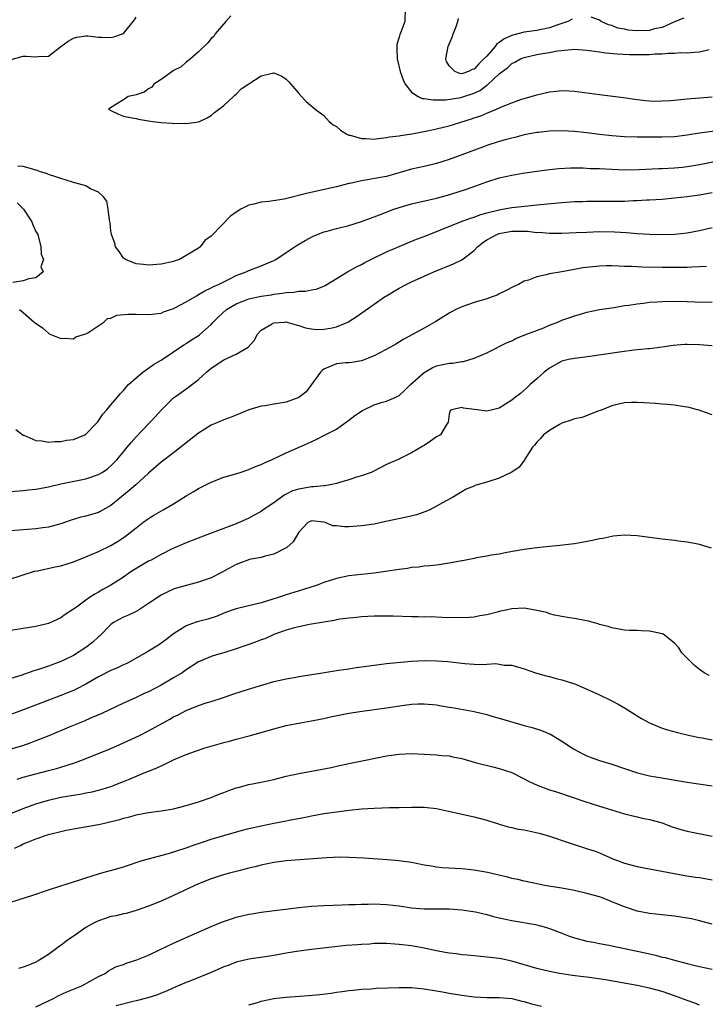
# Model space of a CAD drawing. Units: inches. Extents: x 2574000 to 2577000, y 1512000 to 1515000.
# Drawn here: x 2576834 to 2576944, y 1512288 to 1512445 of the extents above; entities that cross this region are included whole.
import ezdxf

# ---------------------------------------------------------------- set-up
doc = ezdxf.new("R2010")
doc.units = ezdxf.units.IN
doc.header["$MEASUREMENT"] = 0
doc.layers.add('LD25741512_2ft', color=101, linetype='Continuous')

msp = doc.modelspace()

# ---------------------------------------------------------------- linework, layer by layer
at = {"layer": 'LD25741512_2ft'}
for points, elevation in [([(2576833.08, 1512438.92), (2576835, 1512439.47), (2576835.47, 1512439.47), (2576837, 1512439.32), (2576837.41, 1512439.41), (2576839, 1512439.45), (2576840.98, 1512441), (2576842.16, 1512441.84), (2576843, 1512442.32), (2576843.53, 1512442.47), (2576845, 1512442.71), (2576845.3, 1512442.7), (2576847, 1512442.5), (2576847.51, 1512442.49), (2576849, 1512442.41), (2576849.48, 1512442.52), (2576851, 1512443.08), (2576852.76, 1512445.24), (2576853, 1512445.66)], 8524), ([(2576868.12, 1512445.87), (2576867.36, 1512445), (2576865.66, 1512443), (2576865.41, 1512442.59), (2576865, 1512442.26), (2576864.44, 1512441.56), (2576863, 1512440.12), (2576861.71, 1512439), (2576861, 1512438.47), (2576860.23, 1512437.77), (2576859, 1512437.18), (2576858.91, 1512437.09), (2576857, 1512435.74), (2576855.83, 1512435), (2576855.5, 1512434.5), (2576855, 1512434.25), (2576854.32, 1512433.68), (2576853, 1512433.29), (2576852.8, 1512433.2), (2576851.74, 1512433), (2576851, 1512432.48), (2576849.76, 1512431.76), (2576848.62, 1512431), (2576849, 1512430.75), (2576850.2, 1512430.2), (2576851, 1512429.86), (2576852.37, 1512429.63), (2576853, 1512429.49), (2576853.39, 1512429.39), (2576855, 1512429.14), (2576855.68, 1512429), (2576857, 1512428.86), (2576858.76, 1512428.76), (2576859, 1512428.71), (2576860.75, 1512428.74), (2576861, 1512428.69), (2576862.96, 1512428.96), (2576863, 1512428.95), (2576863.13, 1512429), (2576864.37, 1512429.63), (2576865, 1512429.97), (2576865.52, 1512430.48), (2576867, 1512431.57), (2576868.54, 1512433), (2576868.76, 1512433.24), (2576869, 1512433.41), (2576869.78, 1512434.22), (2576871, 1512435.06), (2576873, 1512436.31), (2576874.72, 1512436.72), (2576875, 1512436.77), (2576876.26, 1512436.26), (2576877, 1512435.78), (2576877.38, 1512435.38), (2576879, 1512433.48), (2576879.43, 1512433), (2576880.19, 1512432.19), (2576881.62, 1512431), (2576883, 1512429.96), (2576883.86, 1512429), (2576884.5, 1512428.5), (2576885, 1512428.23), (2576885.65, 1512427.65), (2576886.64, 1512427), (2576887, 1512426.86), (2576887.17, 1512426.83), (2576889, 1512426.29), (2576889.7, 1512426.3), (2576891, 1512426.2), (2576891.67, 1512426.33), (2576893, 1512426.44), (2576893.45, 1512426.55), (2576895, 1512426.74), (2576895.21, 1512426.79), (2576897.04, 1512427.04), (2576899.53, 1512427.53), (2576901, 1512427.85), (2576903, 1512428.35), (2576906.57, 1512429.43), (2576907, 1512429.59), (2576908.07, 1512429.93), (2576909, 1512430.35), (2576910.58, 1512431), (2576911.35, 1512431.35), (2576913, 1512432.02), (2576914.56, 1512432.56), (2576915, 1512432.71), (2576917, 1512433.29), (2576919, 1512433.74), (2576920.14, 1512433.85), (2576921, 1512433.96), (2576922.09, 1512433.91), (2576923, 1512433.88), (2576927, 1512433.33), (2576930.85, 1512432.85), (2576933, 1512432.55), (2576934.39, 1512432.39), (2576935, 1512432.34), (2576936.29, 1512432.29), (2576937, 1512432.31), (2576938.39, 1512432.39), (2576941, 1512432.64), (2576943, 1512432.82), (2576945, 1512432.96)], 8522), ([(2576895.95, 1512447), (2576895.91, 1512445), (2576895.27, 1512443.27), (2576895.11, 1512442.89), (2576895, 1512442.48), (2576894.66, 1512441.34), (2576894.63, 1512441), (2576894.66, 1512440.66), (2576894.68, 1512439), (2576895.18, 1512437), (2576895.66, 1512435.66), (2576896, 1512435), (2576897, 1512433.68), (2576898.04, 1512433), (2576898.7, 1512432.7), (2576899, 1512432.68), (2576900.46, 1512432.46), (2576901, 1512432.5), (2576902.49, 1512432.49), (2576904.85, 1512432.85), (2576905, 1512432.88), (2576907, 1512433.57), (2576907.98, 1512434.02), (2576909, 1512434.81), (2576909.12, 1512434.88), (2576911, 1512436.64), (2576912.36, 1512437.64), (2576913, 1512438.27), (2576913.5, 1512438.5), (2576914.41, 1512439), (2576915, 1512439.24), (2576917, 1512439.71), (2576917.88, 1512439.88), (2576919, 1512440.06), (2576920.28, 1512440.28), (2576922.53, 1512440.53), (2576923, 1512440.55), (2576925, 1512440.43), (2576926.23, 1512440.23), (2576927, 1512440.15), (2576927.99, 1512439.99), (2576929.81, 1512439.81), (2576931.72, 1512439.72), (2576933, 1512439.71), (2576933.73, 1512439.73), (2576935, 1512439.74), (2576935.83, 1512439.83), (2576937, 1512439.83), (2576937.95, 1512439.95), (2576939, 1512439.93), (2576940.02, 1512440.02), (2576941, 1512439.99), (2576942.11, 1512440.11), (2576943, 1512440.14), (2576944.51, 1512440.51)], 8520), ([(2576940.49, 1512445.51), (2576939, 1512444.92), (2576938.89, 1512444.89), (2576937, 1512444.05), (2576935.81, 1512443.81), (2576935, 1512443.56), (2576933, 1512443.48), (2576931.61, 1512443.61), (2576931, 1512443.75), (2576929.93, 1512443.93), (2576929, 1512444.34), (2576928.45, 1512444.45), (2576927.3, 1512445), (2576927, 1512445.2), (2576925.68, 1512445.68)], 8518), ([(2576922.63, 1512445.37), (2576921.94, 1512445), (2576921, 1512444.65), (2576920.52, 1512444.52), (2576919, 1512443.95), (2576917.73, 1512443.73), (2576917, 1512443.56), (2576915, 1512443.27), (2576913.18, 1512442.82), (2576913, 1512442.75), (2576911.79, 1512442.21), (2576911, 1512441.62), (2576910.6, 1512441.4), (2576910.34, 1512441), (2576909, 1512439.47), (2576908.56, 1512439), (2576907.75, 1512438.25), (2576907, 1512437.36), (2576906.67, 1512437.33), (2576906.11, 1512437), (2576905, 1512436.65), (2576904.68, 1512436.68), (2576903.92, 1512437), (2576903, 1512437.92), (2576902.58, 1512438.58), (2576902.46, 1512439), (2576902.85, 1512441), (2576903.5, 1512442.5), (2576903.63, 1512443), (2576904.05, 1512444.05), (2576904.39, 1512445), (2576904.51, 1512445.49)], 8518), ([(2576947, 1512427.71), (2576943, 1512427.17), (2576941, 1512426.83), (2576939, 1512426.58), (2576937, 1512426.51), (2576933, 1512426.54), (2576931, 1512426.58), (2576929, 1512426.71), (2576927, 1512426.92), (2576925, 1512427.19), (2576923, 1512427.43), (2576921, 1512427.54), (2576919, 1512427.47), (2576917.28, 1512427.28), (2576917, 1512427.24), (2576915, 1512426.87), (2576913.51, 1512426.49), (2576913, 1512426.38), (2576911.93, 1512426.07), (2576911, 1512425.82), (2576909, 1512425.18), (2576908.47, 1512425), (2576905, 1512423.68), (2576903, 1512422.96), (2576901, 1512422.31), (2576899, 1512421.81), (2576897, 1512421.4), (2576893, 1512420.25), (2576892.06, 1512420.06), (2576889.63, 1512419.63), (2576889, 1512419.56), (2576887.13, 1512419.13), (2576887, 1512419.11), (2576885, 1512418.61), (2576880.41, 1512417.59), (2576876.64, 1512416.64), (2576874.23, 1512416.23), (2576873, 1512416.12), (2576871.8, 1512415.8), (2576871, 1512415.65), (2576869.75, 1512415), (2576869, 1512414.56), (2576868.1, 1512413.9), (2576865.14, 1512410.86), (2576865, 1512410.69), (2576863.99, 1512410.01), (2576863.23, 1512409), (2576863, 1512408.82), (2576862.46, 1512408.46), (2576859.94, 1512407), (2576859.24, 1512406.76), (2576859, 1512406.65), (2576857, 1512406.22), (2576855, 1512406.09), (2576854.19, 1512406.19), (2576853, 1512406.31), (2576851.32, 1512407), (2576851, 1512407.22), (2576850.28, 1512408.28), (2576849.71, 1512409), (2576849.59, 1512409.59), (2576849.08, 1512411), (2576849.09, 1512411.09), (2576849, 1512411.51), (2576848.86, 1512412.86), (2576848.75, 1512413.25), (2576848.57, 1512415), (2576848.32, 1512416.32), (2576847.82, 1512417), (2576847, 1512417.71), (2576845.72, 1512418.28), (2576845, 1512418.73), (2576843.25, 1512419.25), (2576843, 1512419.29), (2576841.71, 1512419.71), (2576841, 1512419.9), (2576840.21, 1512420.21), (2576839, 1512420.58), (2576838.72, 1512420.72), (2576837.73, 1512421), (2576837.21, 1512421.21), (2576836.67, 1512421.33), (2576835, 1512421.82), (2576834.1, 1512421.9)], 8524), ([(2576834.41, 1512399), (2576835, 1512398.52), (2576836.74, 1512397), (2576838.05, 1512396.05), (2576839, 1512395.24), (2576839.14, 1512395.14), (2576839.39, 1512395), (2576841, 1512394.37), (2576841.58, 1512394.42), (2576843, 1512394.34), (2576843.38, 1512394.62), (2576844.61, 1512395), (2576845, 1512395.14), (2576845.29, 1512395.29), (2576847.84, 1512397), (2576848.45, 1512397.55), (2576849, 1512397.62), (2576849.92, 1512398.08), (2576851.72, 1512398.28), (2576853, 1512398.27), (2576855, 1512398.22), (2576857, 1512398.44), (2576857.39, 1512398.61), (2576859, 1512399.17), (2576859.32, 1512399.32), (2576861, 1512400.22), (2576862.74, 1512401.26), (2576863, 1512401.37), (2576864, 1512402), (2576865, 1512402.44), (2576865.35, 1512402.65), (2576866.17, 1512403), (2576867, 1512403.44), (2576867.86, 1512403.86), (2576869, 1512404.44), (2576870.6, 1512405), (2576871, 1512405.21), (2576873, 1512405.97), (2576873.71, 1512406.29), (2576875, 1512406.84), (2576875.31, 1512407), (2576877, 1512408.09), (2576878.73, 1512409.27), (2576879.99, 1512410.01), (2576881.3, 1512410.7), (2576881.99, 1512411), (2576883, 1512411.38), (2576883.5, 1512411.5), (2576885, 1512411.93), (2576887, 1512412.43), (2576889, 1512413.04), (2576890.42, 1512413.58), (2576891, 1512413.78), (2576891.86, 1512414.14), (2576894.19, 1512415), (2576895, 1512415.27), (2576897, 1512415.85), (2576901, 1512416.8), (2576902.73, 1512417.27), (2576904.28, 1512417.72), (2576905.79, 1512418.21), (2576907.27, 1512418.73), (2576909, 1512419.37), (2576911, 1512420.02), (2576913, 1512420.47), (2576914.77, 1512420.77), (2576917, 1512421.11), (2576919, 1512421.36), (2576920.49, 1512421.51), (2576922.39, 1512421.61), (2576924.38, 1512421.62), (2576925.54, 1512421.54), (2576927, 1512421.5), (2576929, 1512421.39), (2576931, 1512421.32), (2576933.36, 1512421.36), (2576936.5, 1512421.5), (2576937, 1512421.51), (2576939, 1512421.61), (2576940.26, 1512421.74), (2576941, 1512421.83), (2576942.01, 1512422.01), (2576943, 1512422.17), (2576945.38, 1512422.62)], 8526), ([(2576833.83, 1512379.83), (2576835, 1512378.95), (2576835.07, 1512378.93), (2576837, 1512378.06), (2576837.95, 1512378.05), (2576839, 1512377.81), (2576840.05, 1512377.95), (2576841, 1512377.91), (2576841.89, 1512378.11), (2576843, 1512378.25), (2576844.83, 1512379), (2576845, 1512379.09), (2576846.83, 1512381), (2576847, 1512381.2), (2576847.71, 1512382.29), (2576848.35, 1512383), (2576849, 1512383.79), (2576850.04, 1512385), (2576850.47, 1512385.53), (2576851, 1512386.08), (2576851.4, 1512386.6), (2576851.81, 1512387), (2576853, 1512388.09), (2576854.1, 1512389), (2576855, 1512389.61), (2576855.77, 1512390.23), (2576857, 1512390.89), (2576859, 1512392.23), (2576860.63, 1512393.37), (2576861, 1512393.58), (2576861.86, 1512394.14), (2576863.08, 1512394.92), (2576863.2, 1512395), (2576865, 1512396.62), (2576865.33, 1512397), (2576866.18, 1512397.82), (2576867.44, 1512399), (2576869, 1512399.92), (2576870.48, 1512400.48), (2576871, 1512400.7), (2576873, 1512401.11), (2576874.64, 1512401.36), (2576875, 1512401.43), (2576876.4, 1512401.6), (2576877, 1512401.74), (2576878.22, 1512401.78), (2576879, 1512401.93), (2576880.08, 1512401.92), (2576881, 1512402.12), (2576881.76, 1512402.24), (2576883, 1512402.72), (2576883.19, 1512402.81), (2576886.77, 1512405), (2576888.18, 1512405.82), (2576889, 1512406.2), (2576889.51, 1512406.49), (2576890.49, 1512407), (2576893, 1512408.23), (2576895, 1512409.08), (2576897.78, 1512410.22), (2576899, 1512410.68), (2576904.79, 1512413), (2576906.4, 1512413.6), (2576907, 1512413.76), (2576907.88, 1512414.12), (2576909, 1512414.42), (2576911, 1512414.92), (2576911.53, 1512415), (2576913, 1512415.28), (2576915.57, 1512415.57), (2576917, 1512415.69), (2576921, 1512416.1), (2576923, 1512416.23), (2576924.27, 1512416.27), (2576925, 1512416.28), (2576929, 1512416.28), (2576931, 1512416.31), (2576932.38, 1512416.38), (2576933, 1512416.39), (2576934.49, 1512416.49), (2576935, 1512416.5), (2576937, 1512416.64), (2576939, 1512416.81), (2576941, 1512417.04), (2576943, 1512417.31), (2576945, 1512417.67)], 8528), ([(2576834.02, 1512416.02), (2576835.03, 1512415), (2576836.38, 1512413), (2576836.5, 1512412.5), (2576837, 1512411.47), (2576837.32, 1512411), (2576837.81, 1512409), (2576837.86, 1512407.86), (2576838.22, 1512407), (2576837.82, 1512405.82), (2576838.18, 1512405), (2576837, 1512404.06), (2576835.9, 1512403.9), (2576835, 1512403.6), (2576833.32, 1512403.32)], 8526), ([(2576833, 1512369.94), (2576835, 1512370.09), (2576835.82, 1512370.18), (2576837, 1512370.32), (2576839, 1512370.71), (2576841, 1512371.17), (2576845, 1512371.94), (2576847, 1512372.63), (2576847.58, 1512373), (2576848.42, 1512373.58), (2576849, 1512374.04), (2576849.48, 1512374.52), (2576849.93, 1512375), (2576851, 1512376.26), (2576851.6, 1512377), (2576852.21, 1512377.79), (2576853, 1512378.66), (2576855, 1512380.77), (2576855.24, 1512381), (2576856.09, 1512381.91), (2576857, 1512382.95), (2576859, 1512384.9), (2576860.23, 1512385.77), (2576861, 1512386.35), (2576861.4, 1512386.6), (2576863, 1512387.83), (2576864.26, 1512389), (2576865, 1512389.61), (2576867, 1512390.95), (2576869, 1512391.88), (2576870.92, 1512393), (2576871.9, 1512394.1), (2576872.35, 1512395), (2576873, 1512395.7), (2576874.64, 1512396.64), (2576875, 1512396.87), (2576876.71, 1512397), (2576877, 1512397.01), (2576877.07, 1512397), (2576878.56, 1512396.56), (2576879, 1512396.47), (2576880.07, 1512396.07), (2576881, 1512395.9), (2576881.8, 1512395.8), (2576883, 1512395.84), (2576884.03, 1512396.03), (2576885, 1512396.24), (2576886.83, 1512397), (2576887, 1512397.08), (2576888.17, 1512397.83), (2576891, 1512399.85), (2576892.7, 1512401), (2576893, 1512401.19), (2576895, 1512402.4), (2576896.13, 1512403), (2576897, 1512403.41), (2576900.56, 1512405), (2576903.72, 1512406.28), (2576905.05, 1512406.95), (2576907, 1512408.43), (2576907.52, 1512409), (2576908.33, 1512409.67), (2576909, 1512410.11), (2576910.61, 1512411), (2576911, 1512411.15), (2576913, 1512411.5), (2576913.51, 1512411.51), (2576915.49, 1512411.49), (2576917, 1512411.32), (2576917.33, 1512411.33), (2576919, 1512411.19), (2576919.2, 1512411.2), (2576921, 1512411.19), (2576923.27, 1512411.27), (2576925, 1512411.36), (2576927, 1512411.43), (2576929.4, 1512411.4), (2576931.3, 1512411.3), (2576933, 1512411.15), (2576935, 1512411.03), (2576937, 1512410.98), (2576939, 1512411.05), (2576941, 1512411.25), (2576943, 1512411.59), (2576945, 1512412.07)], 8530), ([(2576944.11, 1512405.89), (2576943, 1512405.8), (2576941.77, 1512405.77), (2576941, 1512405.72), (2576940.3, 1512405.7), (2576937, 1512405.72), (2576933.76, 1512405.76), (2576933, 1512405.8), (2576932.15, 1512405.85), (2576931, 1512405.87), (2576930.07, 1512405.93), (2576929, 1512405.95), (2576928.05, 1512405.95), (2576927, 1512405.93), (2576924.37, 1512405.63), (2576923, 1512405.37), (2576922.67, 1512405.33), (2576921, 1512405.02), (2576919, 1512404.67), (2576918.51, 1512404.51), (2576917, 1512404.23), (2576915.67, 1512403.67), (2576915, 1512403.52), (2576914.05, 1512403), (2576913.31, 1512402.69), (2576912.02, 1512401.98), (2576911, 1512401.49), (2576910.69, 1512401.31), (2576909.88, 1512401), (2576909, 1512400.7), (2576907, 1512400.11), (2576905, 1512399.43), (2576904.09, 1512399), (2576903, 1512398.41), (2576900.89, 1512397.11), (2576899, 1512396.03), (2576897.16, 1512395), (2576895.75, 1512394.25), (2576894.51, 1512393.49), (2576893.63, 1512393), (2576891, 1512391.58), (2576889, 1512390.8), (2576887.45, 1512390.55), (2576887, 1512390.5), (2576886.47, 1512390.47), (2576885, 1512390.32), (2576883, 1512389.48), (2576882.72, 1512389.28), (2576882.43, 1512389), (2576881, 1512387), (2576880.15, 1512385.85), (2576879, 1512384.96), (2576877, 1512384.2), (2576876.02, 1512384.02), (2576875, 1512383.86), (2576873.63, 1512383.63), (2576873, 1512383.58), (2576871.02, 1512382.98), (2576869, 1512382.15), (2576868.21, 1512381.79), (2576867, 1512381.4), (2576865, 1512380.52), (2576863, 1512379.26), (2576859, 1512376.12), (2576857, 1512374.63), (2576855, 1512372.87), (2576852.95, 1512371), (2576851.92, 1512370.08), (2576849, 1512367.68), (2576847.27, 1512366.73), (2576847, 1512366.6), (2576845, 1512366.02), (2576844.18, 1512365.82), (2576842.66, 1512365.34), (2576841, 1512364.77), (2576839, 1512364.24), (2576838.13, 1512364.13), (2576837, 1512363.96), (2576833, 1512363.65)], 8532), ([(2576833, 1512356), (2576834.48, 1512356.48), (2576836.79, 1512357.21), (2576837.29, 1512357.29), (2576840.08, 1512357.92), (2576841, 1512358.09), (2576843, 1512358.7), (2576845, 1512359.49), (2576847, 1512360.35), (2576849, 1512361.32), (2576850.05, 1512361.95), (2576851.25, 1512362.75), (2576851.59, 1512363), (2576853, 1512364.16), (2576854.11, 1512365), (2576855, 1512365.65), (2576855.84, 1512366.16), (2576857.34, 1512367), (2576859, 1512367.98), (2576861, 1512369.24), (2576862.11, 1512369.89), (2576863, 1512370.42), (2576864.15, 1512371), (2576865, 1512371.45), (2576867, 1512372.23), (2576868.71, 1512372.71), (2576869.64, 1512373), (2576871, 1512373.45), (2576872.08, 1512373.92), (2576873, 1512374.25), (2576873.5, 1512374.5), (2576874.65, 1512375), (2576877, 1512376.09), (2576880.4, 1512377.6), (2576881.75, 1512378.25), (2576883.19, 1512379), (2576885, 1512379.91), (2576887, 1512381.31), (2576887.92, 1512382.08), (2576889.14, 1512382.86), (2576891, 1512383.76), (2576892.14, 1512384.14), (2576893, 1512384.39), (2576894.47, 1512385), (2576894.82, 1512385.18), (2576895, 1512385.29), (2576895.9, 1512386.1), (2576896.82, 1512387), (2576899, 1512388.96), (2576900.29, 1512389.71), (2576901, 1512390.01), (2576903, 1512390.43), (2576903.56, 1512390.44), (2576905, 1512390.68), (2576905.29, 1512390.71), (2576907, 1512391.22), (2576909, 1512392.07), (2576912.29, 1512393.71), (2576913, 1512394.02), (2576913.65, 1512394.35), (2576915.07, 1512394.93), (2576918.1, 1512396.1), (2576919, 1512396.48), (2576920.38, 1512397), (2576921, 1512397.28), (2576922.28, 1512397.72), (2576923, 1512398.01), (2576923.8, 1512398.2), (2576925, 1512398.59), (2576927, 1512399), (2576929.34, 1512399.34), (2576931, 1512399.62), (2576931.71, 1512399.71), (2576933, 1512399.93), (2576934.02, 1512400.02), (2576935, 1512400.16), (2576936.21, 1512400.21), (2576937, 1512400.27), (2576939, 1512400.31), (2576941, 1512400.27), (2576942.22, 1512400.22), (2576945, 1512400.15)], 8534), ([(2576945, 1512393.19), (2576943, 1512393.38), (2576941, 1512393.41), (2576940.61, 1512393.39), (2576938.77, 1512393.23), (2576937, 1512392.96), (2576935, 1512392.72), (2576934.7, 1512392.7), (2576932.49, 1512392.49), (2576930.2, 1512392.2), (2576925.48, 1512391.48), (2576923, 1512391.19), (2576922.08, 1512391), (2576921.21, 1512390.79), (2576921, 1512390.73), (2576919, 1512389.64), (2576918.15, 1512389), (2576917, 1512387.95), (2576915.91, 1512387), (2576915.47, 1512386.53), (2576914.4, 1512385.6), (2576913.6, 1512385), (2576913, 1512384.51), (2576911, 1512383.22), (2576909.92, 1512383), (2576909, 1512382.77), (2576907.48, 1512383), (2576905.27, 1512383.27), (2576905, 1512383.36), (2576903.35, 1512383), (2576903.14, 1512382.86), (2576903, 1512382.28), (2576902.83, 1512381), (2576902.52, 1512380.52), (2576901.63, 1512379), (2576901, 1512378.65), (2576900.01, 1512377.99), (2576899, 1512377.29), (2576898.8, 1512377.2), (2576897, 1512376.13), (2576895.2, 1512375.2), (2576895, 1512375.12), (2576894.77, 1512375), (2576893, 1512374.23), (2576890.86, 1512373.14), (2576890.54, 1512373), (2576889, 1512372.44), (2576888.22, 1512372.22), (2576887, 1512371.81), (2576885.32, 1512371.32), (2576885, 1512371.21), (2576884.01, 1512371), (2576883.15, 1512370.85), (2576883, 1512370.86), (2576881.34, 1512370.66), (2576881, 1512370.68), (2576879, 1512370.32), (2576877.98, 1512370.02), (2576877, 1512369.49), (2576876.65, 1512369.35), (2576875, 1512368.12), (2576873.31, 1512367), (2576873, 1512366.77), (2576871.84, 1512366.16), (2576871, 1512365.7), (2576869, 1512364.8), (2576864.31, 1512363), (2576861, 1512361.76), (2576858.76, 1512360.76), (2576857, 1512359.87), (2576855.42, 1512359), (2576855, 1512358.79), (2576852.61, 1512357.39), (2576852.02, 1512357), (2576851, 1512356.28), (2576849, 1512355), (2576847.72, 1512354.28), (2576847, 1512353.85), (2576846.43, 1512353.57), (2576845.56, 1512353), (2576845, 1512352.6), (2576843.49, 1512351.49), (2576843, 1512351.15), (2576841.69, 1512350.31), (2576841, 1512349.77), (2576839, 1512348.85), (2576837, 1512348.37), (2576835, 1512348.04), (2576833, 1512347.75)], 8536), ([(2576945, 1512382.18), (2576943.19, 1512382.81), (2576942.92, 1512382.92), (2576942.64, 1512383), (2576941.34, 1512383.34), (2576939.64, 1512383.64), (2576939, 1512383.7), (2576937.83, 1512383.83), (2576937, 1512383.87), (2576935.97, 1512383.97), (2576934.09, 1512384.09), (2576933, 1512384.17), (2576932.13, 1512384.13), (2576931, 1512384.12), (2576929.83, 1512383.83), (2576929, 1512383.64), (2576927.42, 1512383), (2576927.14, 1512382.86), (2576926.75, 1512382.75), (2576924.23, 1512381.77), (2576923, 1512381.55), (2576922.62, 1512381.38), (2576921, 1512380.83), (2576920.62, 1512380.62), (2576919, 1512379.68), (2576918.08, 1512379), (2576917.61, 1512378.39), (2576917, 1512377.8), (2576916.64, 1512377.36), (2576916.29, 1512377), (2576915.11, 1512375.11), (2576915.04, 1512374.96), (2576914.17, 1512373.83), (2576912.99, 1512373.01), (2576911, 1512372.07), (2576909, 1512371.44), (2576907.49, 1512371), (2576907.12, 1512370.88), (2576907, 1512370.81), (2576905.69, 1512370.31), (2576903.53, 1512369), (2576902.41, 1512368.41), (2576901, 1512367.59), (2576899.89, 1512367), (2576899.26, 1512366.74), (2576897.77, 1512366.23), (2576896.18, 1512365.82), (2576892.87, 1512365.13), (2576891, 1512364.75), (2576889, 1512364.44), (2576887, 1512364.29), (2576886.28, 1512364.28), (2576885, 1512364.44), (2576884.45, 1512364.45), (2576883.2, 1512365), (2576883, 1512365.05), (2576881, 1512365.26), (2576880.45, 1512365), (2576879, 1512363.45), (2576878.08, 1512361.92), (2576877.08, 1512361), (2576877, 1512360.95), (2576875, 1512359.92), (2576873.64, 1512359.64), (2576873, 1512359.42), (2576871.06, 1512359.06), (2576870.87, 1512359), (2576869, 1512358.28), (2576866.67, 1512357), (2576865, 1512356.17), (2576863, 1512355.45), (2576859.48, 1512354.52), (2576859, 1512354.33), (2576858.07, 1512353.93), (2576857, 1512353.37), (2576855, 1512352.03), (2576853.37, 1512351), (2576853, 1512350.79), (2576851.8, 1512350.2), (2576851, 1512349.88), (2576849.41, 1512349), (2576849, 1512348.71), (2576847.15, 1512346.85), (2576847, 1512346.74), (2576846.1, 1512345.9), (2576844.97, 1512345.03), (2576843, 1512343.77), (2576841.49, 1512343), (2576841, 1512342.78), (2576839, 1512342.05), (2576837.57, 1512341.57), (2576836.69, 1512341.31), (2576834.58, 1512340.58), (2576833, 1512340.08)], 8538), ([(2576944.91, 1512360.91), (2576943, 1512361.5), (2576942.43, 1512361.57), (2576941, 1512361.86), (2576940.02, 1512361.98), (2576939, 1512362.14), (2576937, 1512362.35), (2576935, 1512362.6), (2576933, 1512362.87), (2576931, 1512362.98), (2576929.21, 1512362.79), (2576929, 1512362.78), (2576927.54, 1512362.46), (2576927, 1512362.39), (2576925.88, 1512362.11), (2576924.19, 1512361.81), (2576923, 1512361.61), (2576920.67, 1512361.33), (2576919, 1512361.17), (2576917, 1512360.95), (2576915, 1512360.69), (2576912.2, 1512360.2), (2576911, 1512359.95), (2576909.77, 1512359.77), (2576909, 1512359.6), (2576907.35, 1512359.34), (2576907, 1512359.26), (2576905.12, 1512358.88), (2576905, 1512358.86), (2576903, 1512358.47), (2576901, 1512358.19), (2576899.94, 1512358.06), (2576899, 1512358), (2576898.14, 1512357.86), (2576897, 1512357.78), (2576896.35, 1512357.65), (2576895, 1512357.49), (2576892.85, 1512357.15), (2576891, 1512356.9), (2576889, 1512356.7), (2576887, 1512356.47), (2576885, 1512356.04), (2576883, 1512355.4), (2576881.9, 1512355), (2576879.72, 1512354.28), (2576877, 1512353.43), (2576876.67, 1512353.33), (2576875.7, 1512353), (2576874.67, 1512352.67), (2576873, 1512352.18), (2576871.89, 1512351.89), (2576869, 1512351.21), (2576868.36, 1512351), (2576867, 1512350.5), (2576865.95, 1512350.05), (2576864.45, 1512349.55), (2576863, 1512349.19), (2576862.42, 1512349), (2576861, 1512348.47), (2576859, 1512347.19), (2576857.77, 1512346.23), (2576856.6, 1512345.4), (2576855, 1512344.42), (2576852.49, 1512343), (2576851.51, 1512342.49), (2576851, 1512342.27), (2576850.16, 1512341.84), (2576849, 1512341.35), (2576847, 1512340.33), (2576845, 1512339.19), (2576843.56, 1512338.44), (2576843, 1512338.19), (2576841, 1512337.35), (2576835.11, 1512335.11), (2576832.02, 1512333.98)], 8540), ([(2576944.54, 1512340.54), (2576943.74, 1512341), (2576943, 1512341.51), (2576942.16, 1512342.16), (2576941.16, 1512343.16), (2576941, 1512343.35), (2576940.18, 1512344.18), (2576939.66, 1512345), (2576939, 1512345.74), (2576937.4, 1512347), (2576937.15, 1512347.15), (2576937, 1512347.22), (2576935.55, 1512347.55), (2576935, 1512347.65), (2576933.68, 1512347.68), (2576933, 1512347.73), (2576931.75, 1512347.75), (2576931, 1512347.8), (2576929, 1512348.15), (2576928.38, 1512348.38), (2576927, 1512348.72), (2576926.8, 1512348.8), (2576925.24, 1512349.24), (2576924.68, 1512349.32), (2576923, 1512349.68), (2576922.24, 1512349.76), (2576921, 1512350), (2576919.81, 1512350.19), (2576919, 1512350.43), (2576918.61, 1512350.61), (2576917, 1512350.95), (2576915.28, 1512351.28), (2576915, 1512351.29), (2576913, 1512351.19), (2576912.11, 1512351), (2576911.18, 1512350.82), (2576910.65, 1512350.65), (2576909, 1512350.24), (2576907.9, 1512350.1), (2576907, 1512349.86), (2576906.17, 1512349.83), (2576905, 1512349.75), (2576901.84, 1512349.84), (2576900.09, 1512349.91), (2576899, 1512349.89), (2576898.06, 1512349.94), (2576897, 1512349.93), (2576894.05, 1512350.04), (2576893, 1512350.05), (2576891.98, 1512350.02), (2576891, 1512350.02), (2576889, 1512349.92), (2576888.18, 1512349.81), (2576887, 1512349.71), (2576885.53, 1512349.53), (2576885, 1512349.43), (2576884.66, 1512349.34), (2576883, 1512349.1), (2576880.68, 1512348.68), (2576879, 1512348.33), (2576878.11, 1512348.11), (2576877, 1512347.81), (2576875, 1512347.09), (2576873.56, 1512346.44), (2576873, 1512346.25), (2576872.1, 1512345.9), (2576869, 1512344.84), (2576867, 1512344.2), (2576865.84, 1512343.84), (2576865, 1512343.6), (2576863.6, 1512343), (2576863, 1512342.72), (2576861, 1512341.45), (2576860.34, 1512341), (2576859, 1512340.17), (2576857, 1512339), (2576855, 1512337.97), (2576854.32, 1512337.68), (2576853, 1512337.04), (2576851, 1512336.13), (2576847.52, 1512334.48), (2576845.73, 1512333.73), (2576844.71, 1512333.29), (2576842.3, 1512332.3), (2576839.06, 1512330.94), (2576837, 1512330.12), (2576836.19, 1512329.81), (2576834.71, 1512329.29), (2576833, 1512328.81)], 8542), ([(2576834.01, 1512324.01), (2576835, 1512324.32), (2576839, 1512325.38), (2576840.3, 1512325.7), (2576841, 1512325.94), (2576841.83, 1512326.17), (2576843.31, 1512326.69), (2576844.17, 1512327), (2576847, 1512328.09), (2576849, 1512328.92), (2576851, 1512329.81), (2576853.57, 1512331), (2576855, 1512331.7), (2576858.41, 1512333.59), (2576859, 1512333.94), (2576859.72, 1512334.28), (2576861, 1512334.99), (2576863, 1512335.79), (2576864.18, 1512336.18), (2576865, 1512336.42), (2576866.96, 1512337.04), (2576868.44, 1512337.56), (2576869.94, 1512338.06), (2576871.47, 1512338.53), (2576875, 1512339.58), (2576875.74, 1512339.74), (2576877, 1512340.05), (2576878.26, 1512340.26), (2576879, 1512340.4), (2576882.8, 1512341), (2576884.68, 1512341.32), (2576885.4, 1512341.4), (2576887, 1512341.65), (2576888.16, 1512341.84), (2576889, 1512341.95), (2576891, 1512342.23), (2576893, 1512342.47), (2576894.62, 1512342.62), (2576895.29, 1512342.71), (2576897, 1512342.86), (2576899, 1512342.96), (2576901, 1512342.92), (2576902.78, 1512342.78), (2576905.51, 1512342.49), (2576907, 1512342.39), (2576907.69, 1512342.31), (2576909, 1512342.35), (2576910.47, 1512342.47), (2576911.81, 1512342.19), (2576913, 1512342.2), (2576915, 1512341.65), (2576916.8, 1512341), (2576918.51, 1512340.51), (2576919, 1512340.41), (2576920.09, 1512340.09), (2576921, 1512339.89), (2576921.68, 1512339.68), (2576923.19, 1512339.19), (2576925, 1512338.4), (2576927, 1512337.49), (2576929, 1512336.51), (2576929.99, 1512335.99), (2576931.26, 1512335.26), (2576933, 1512334.14), (2576933.72, 1512333.72), (2576935, 1512332.99), (2576936.39, 1512332.39), (2576937, 1512332.15), (2576937.88, 1512331.88), (2576939.45, 1512331.45), (2576941.45, 1512331), (2576943, 1512330.68), (2576943.38, 1512330.62), (2576945, 1512330.29)], 8544), ([(2576833, 1512318.53), (2576835, 1512319.34), (2576837, 1512320.05), (2576839, 1512320.65), (2576841, 1512321.11), (2576843, 1512321.47), (2576844.33, 1512321.67), (2576845, 1512321.82), (2576846.01, 1512321.99), (2576847.61, 1512322.39), (2576849, 1512322.82), (2576851, 1512323.61), (2576852.08, 1512324.08), (2576854.31, 1512325), (2576855, 1512325.3), (2576856.23, 1512325.77), (2576857, 1512326.15), (2576857.61, 1512326.39), (2576859, 1512327.1), (2576861, 1512327.95), (2576862.49, 1512328.49), (2576864.03, 1512329), (2576864.77, 1512329.23), (2576867, 1512329.87), (2576867.91, 1512330.09), (2576869, 1512330.39), (2576871.08, 1512330.92), (2576873, 1512331.46), (2576875, 1512332.04), (2576877, 1512332.55), (2576879.28, 1512333), (2576881, 1512333.3), (2576882.41, 1512333.59), (2576883, 1512333.69), (2576884.07, 1512333.94), (2576887, 1512334.53), (2576889.11, 1512334.89), (2576893, 1512335.4), (2576895.83, 1512335.83), (2576897, 1512335.97), (2576898.01, 1512336.01), (2576899, 1512336.03), (2576901, 1512335.85), (2576901.74, 1512335.74), (2576903, 1512335.52), (2576903.46, 1512335.46), (2576907, 1512334.81), (2576909, 1512334.31), (2576910, 1512334), (2576911, 1512333.73), (2576915, 1512332.59), (2576916.27, 1512332.27), (2576917.77, 1512331.77), (2576919, 1512331.26), (2576919.17, 1512331.17), (2576921, 1512330.08), (2576922.87, 1512328.87), (2576924.16, 1512328.16), (2576925, 1512327.75), (2576925.54, 1512327.54), (2576926.99, 1512326.99), (2576929, 1512326.4), (2576931, 1512325.73), (2576933.09, 1512325), (2576935, 1512324.52), (2576936.3, 1512324.3), (2576939.75, 1512323.75), (2576941, 1512323.53), (2576945, 1512322.93)], 8546), ([(2576833.59, 1512313), (2576834.56, 1512313.44), (2576835, 1512313.66), (2576835.97, 1512314.03), (2576837, 1512314.49), (2576837.39, 1512314.61), (2576838.47, 1512315), (2576839.23, 1512315.23), (2576841, 1512315.66), (2576841.85, 1512315.85), (2576843, 1512316.07), (2576847, 1512316.77), (2576847.94, 1512317), (2576848.82, 1512317.18), (2576850.41, 1512317.59), (2576851, 1512317.8), (2576851.99, 1512318.01), (2576853, 1512318.33), (2576855, 1512318.71), (2576857, 1512318.96), (2576859, 1512319.27), (2576861, 1512319.78), (2576863, 1512320.41), (2576865, 1512321.08), (2576866.36, 1512321.64), (2576867, 1512321.87), (2576867.81, 1512322.19), (2576869, 1512322.6), (2576869.31, 1512322.69), (2576871, 1512323.15), (2576873, 1512323.55), (2576875, 1512323.97), (2576877, 1512324.46), (2576879, 1512324.91), (2576882.47, 1512325.53), (2576884.14, 1512325.86), (2576885, 1512326.07), (2576887, 1512326.53), (2576889.38, 1512327), (2576891.43, 1512327.43), (2576893, 1512327.73), (2576895, 1512328.01), (2576897, 1512328.1), (2576899, 1512328.02), (2576899.95, 1512327.95), (2576901, 1512327.9), (2576901.81, 1512327.81), (2576903, 1512327.71), (2576903.58, 1512327.58), (2576905, 1512327.3), (2576907, 1512326.71), (2576907.37, 1512326.63), (2576909.95, 1512325.95), (2576911, 1512325.72), (2576913, 1512325.08), (2576915, 1512324.07), (2576915.68, 1512323.68), (2576917.04, 1512323.04), (2576919, 1512322.3), (2576919.98, 1512322.02), (2576922.97, 1512321.03), (2576924.49, 1512320.49), (2576927, 1512319.72), (2576927.56, 1512319.56), (2576931, 1512318.49), (2576933, 1512317.97), (2576933.8, 1512317.8), (2576935, 1512317.58), (2576937, 1512317.05), (2576938.47, 1512316.47), (2576939.99, 1512315.99), (2576941, 1512315.72), (2576945, 1512314.93)], 8548), ([(2576833, 1512304.38), (2576836.51, 1512305.49), (2576839, 1512306.34), (2576841.01, 1512306.99), (2576843, 1512307.61), (2576843.86, 1512307.86), (2576845, 1512308.24), (2576847, 1512308.87), (2576848.65, 1512309.35), (2576849, 1512309.44), (2576851, 1512310.03), (2576854, 1512311), (2576858.16, 1512312.16), (2576861, 1512313.05), (2576862.43, 1512313.57), (2576863, 1512313.74), (2576863.93, 1512314.07), (2576865, 1512314.41), (2576867.03, 1512315.03), (2576869.79, 1512315.79), (2576871, 1512316.11), (2576873, 1512316.58), (2576875, 1512316.98), (2576877, 1512317.35), (2576877.45, 1512317.45), (2576880.06, 1512317.94), (2576881, 1512318.17), (2576883, 1512318.52), (2576887.05, 1512319.05), (2576889, 1512319.26), (2576891, 1512319.39), (2576893.47, 1512319.47), (2576895, 1512319.49), (2576897, 1512319.55), (2576899, 1512319.54), (2576901, 1512319.33), (2576902.92, 1512318.92), (2576907, 1512317.98), (2576909, 1512317.44), (2576909.33, 1512317.33), (2576910.87, 1512316.87), (2576911, 1512316.84), (2576912.41, 1512316.41), (2576913, 1512316.31), (2576914.04, 1512316.04), (2576915, 1512315.9), (2576917.39, 1512315.39), (2576919, 1512314.92), (2576922.16, 1512313.84), (2576924.95, 1512312.95), (2576926.45, 1512312.45), (2576927, 1512312.23), (2576929.25, 1512311.25), (2576929.89, 1512311), (2576931, 1512310.59), (2576933, 1512310.06), (2576938.92, 1512308.92), (2576940.62, 1512308.62), (2576942.36, 1512308.36), (2576943, 1512308.29), (2576945, 1512307.95)], 8550), ([(2576945, 1512300.86), (2576943, 1512301.38), (2576941.68, 1512301.68), (2576939, 1512302.11), (2576937, 1512302.35), (2576935, 1512302.57), (2576933, 1512302.93), (2576931, 1512303.61), (2576929, 1512304.44), (2576928.59, 1512304.59), (2576927.59, 1512305), (2576927, 1512305.21), (2576925, 1512305.77), (2576923, 1512306.22), (2576921, 1512306.59), (2576918.53, 1512307), (2576915, 1512307.7), (2576913.96, 1512307.96), (2576913, 1512308.14), (2576912.34, 1512308.34), (2576909.12, 1512309.11), (2576907, 1512309.49), (2576905, 1512309.68), (2576901.86, 1512309.86), (2576901, 1512309.95), (2576899.84, 1512310.16), (2576899, 1512310.27), (2576897, 1512310.69), (2576894.98, 1512310.98), (2576893.14, 1512311.14), (2576889.4, 1512311.4), (2576887, 1512311.51), (2576885.53, 1512311.53), (2576883.44, 1512311.44), (2576879.14, 1512311.14), (2576877, 1512310.94), (2576875, 1512310.68), (2576873, 1512310.3), (2576871.97, 1512310.03), (2576871, 1512309.81), (2576869.39, 1512309.39), (2576867.95, 1512309), (2576866.61, 1512308.61), (2576865, 1512308.09), (2576863.52, 1512307.52), (2576863, 1512307.31), (2576862.3, 1512307), (2576859, 1512305.42), (2576857, 1512304.54), (2576855, 1512303.71), (2576853, 1512303.02), (2576851.43, 1512302.57), (2576851, 1512302.51), (2576849.82, 1512302.18), (2576849, 1512302.07), (2576848.21, 1512301.79), (2576847, 1512301.41), (2576846.21, 1512301), (2576845, 1512300.33), (2576843.1, 1512299), (2576843, 1512298.92), (2576841.84, 1512298.16), (2576841, 1512297.45), (2576840.71, 1512297.29), (2576839, 1512296.02), (2576837.38, 1512295), (2576837, 1512294.78), (2576835.72, 1512294.28), (2576835, 1512293.98), (2576834.24, 1512293.76)], 8552), ([(2576837, 1512287.67), (2576838.25, 1512288.25), (2576839, 1512288.63), (2576839.8, 1512289), (2576840.59, 1512289.41), (2576841.96, 1512290.04), (2576843, 1512290.49), (2576844.34, 1512291), (2576847, 1512292.49), (2576848.07, 1512293), (2576848.59, 1512293.41), (2576849, 1512293.59), (2576849.88, 1512294.12), (2576851, 1512294.41), (2576851.4, 1512294.6), (2576853.14, 1512295.14), (2576855, 1512295.92), (2576856.74, 1512296.74), (2576859, 1512297.84), (2576859.82, 1512298.18), (2576861, 1512298.74), (2576865, 1512300.49), (2576866.79, 1512301.21), (2576868.27, 1512301.73), (2576869, 1512301.95), (2576871, 1512302.43), (2576871.5, 1512302.5), (2576873, 1512302.75), (2576879, 1512303.54), (2576881, 1512303.73), (2576883, 1512303.84), (2576885.92, 1512303.92), (2576887, 1512303.97), (2576887.98, 1512303.98), (2576889, 1512304.05), (2576890.06, 1512304.06), (2576891, 1512304.11), (2576893, 1512304.02), (2576895, 1512303.76), (2576897, 1512303.46), (2576899, 1512303.3), (2576901.28, 1512303.28), (2576903, 1512303.28), (2576905, 1512303.16), (2576907.2, 1512302.8), (2576909, 1512302.38), (2576910.1, 1512302.1), (2576911, 1512301.88), (2576913, 1512301.42), (2576916.81, 1512300.81), (2576918.38, 1512300.38), (2576919, 1512300.17), (2576919.85, 1512299.85), (2576921, 1512299.39), (2576922.04, 1512299), (2576923, 1512298.68), (2576925, 1512298.15), (2576926.04, 1512297.96), (2576927, 1512297.77), (2576928.48, 1512297.52), (2576929, 1512297.41), (2576934.29, 1512296.29), (2576935, 1512296.1), (2576935.93, 1512295.93), (2576937, 1512295.6), (2576937.51, 1512295.51), (2576939, 1512295.08), (2576941, 1512294.56), (2576942.28, 1512294.28), (2576943, 1512294.07), (2576945, 1512293.69)], 8554), ([(2576943, 1512287.93), (2576942.23, 1512288.23), (2576941, 1512288.64), (2576939, 1512289.42), (2576937, 1512290.1), (2576935, 1512290.65), (2576933, 1512291.08), (2576927.95, 1512291.95), (2576925, 1512292.37), (2576924.43, 1512292.43), (2576922.67, 1512292.67), (2576920.63, 1512293), (2576919, 1512293.32), (2576917, 1512293.8), (2576913, 1512294.95), (2576911.3, 1512295.3), (2576911, 1512295.38), (2576909.54, 1512295.54), (2576909, 1512295.61), (2576907, 1512295.78), (2576905.9, 1512295.9), (2576905, 1512295.96), (2576904.1, 1512296.1), (2576903, 1512296.22), (2576902.35, 1512296.35), (2576901, 1512296.59), (2576899, 1512297.01), (2576897, 1512297.37), (2576895, 1512297.61), (2576894.32, 1512297.68), (2576893, 1512297.75), (2576891, 1512297.74), (2576890.32, 1512297.68), (2576889, 1512297.63), (2576888.43, 1512297.57), (2576886.57, 1512297.43), (2576884.74, 1512297.26), (2576881, 1512296.82), (2576879, 1512296.56), (2576877, 1512296.21), (2576875, 1512295.83), (2576873.63, 1512295.63), (2576871, 1512295.28), (2576869, 1512294.79), (2576867.72, 1512294.28), (2576867, 1512294.02), (2576865, 1512293.16), (2576861.87, 1512291.87), (2576861, 1512291.53), (2576859, 1512290.67), (2576857.85, 1512290.15), (2576857, 1512289.84), (2576856.41, 1512289.59), (2576854.89, 1512289.11), (2576854.46, 1512289), (2576853, 1512288.63), (2576852.53, 1512288.53), (2576849.81, 1512287.81)], 8556), ([(2576871, 1512287.98), (2576872.37, 1512288.37), (2576873, 1512288.57), (2576875, 1512288.97), (2576877, 1512289.2), (2576880.52, 1512289.48), (2576882.36, 1512289.64), (2576884.16, 1512289.84), (2576885, 1512289.98), (2576885.91, 1512290.09), (2576887, 1512290.25), (2576887.67, 1512290.33), (2576889, 1512290.46), (2576890.54, 1512290.54), (2576891.37, 1512290.63), (2576895, 1512290.74), (2576897, 1512290.72), (2576899, 1512290.55), (2576901, 1512290.22), (2576901.94, 1512290.06), (2576903, 1512289.85), (2576905, 1512289.52), (2576907, 1512289.27), (2576909, 1512289.15), (2576911, 1512289.12), (2576913, 1512288.96), (2576914.58, 1512288.58), (2576915, 1512288.5), (2576916.15, 1512288.15), (2576917.75, 1512287.75)], 8558)]:
    msp.add_lwpolyline(points, dxfattribs=dict(at, elevation=elevation))

doc.saveas('drawing.dxf')
